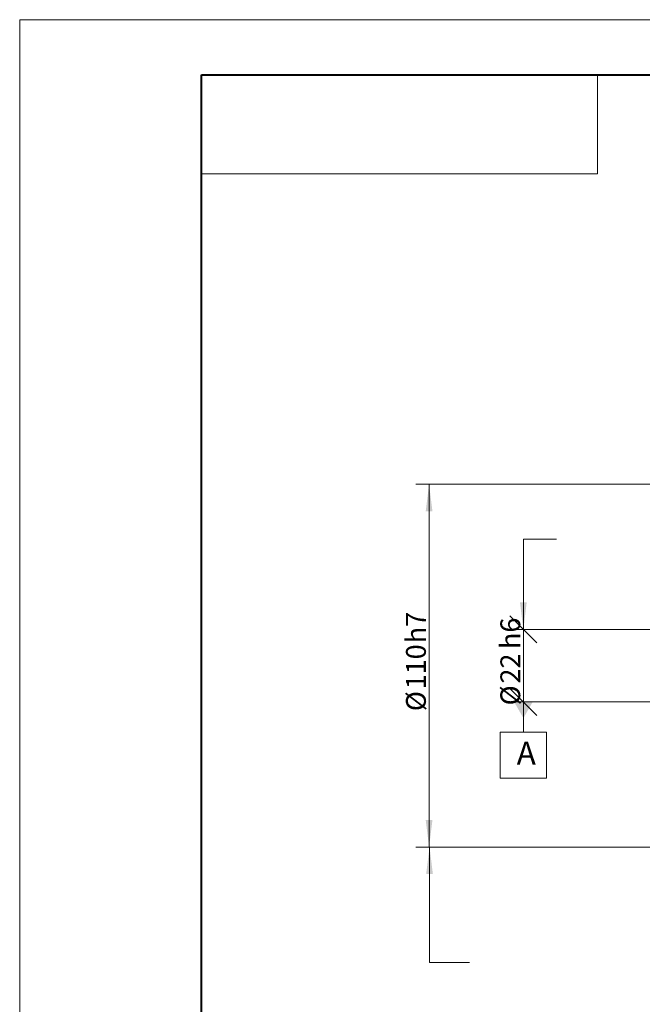
# Model space of a CAD drawing. Units: millimetres. Extents: x 0 to 1023, y 0 to 594.
# Drawn here: x 0 to 189, y 295 to 594 of the extents above; entities that cross this region are included whole.
import ezdxf

# ---------------------------------------------------------------- set-up
doc = ezdxf.new("R2010")
doc.units = ezdxf.units.MM
doc.header["$LTSCALE"] = 2
doc.layers.add('粗', color=7, linetype='Continuous', lineweight=40)
doc.layers.add('表格', color=7, linetype='Continuous', lineweight=15)
doc.styles.add('SLDTEXTSTYLE1', font='SIMSUN.TTC')
doc.dimstyles.new('SLDDIMSTYLE2', dxfattribs={"dimtxt": 6, "dimasz": 8.16, "dimexe": 0, "dimexo": 0.0625, "dimgap": 1.5, "dimtad": 1, "dimrnd": 1e-09, "dimzin": 12, "dimdsep": 46, "dimtxsty": 'SLDTEXTSTYLE1', "dimsah": 1, "dimcen": 0.09, "dimadec": 0, "dimazin": 3, "dimtfac": 1, "dimtofl": 0, "dimtmove": 0, "dimatfit": 3, "dimfxl": 0, "dimfrac": 2, "dimtolj": 1, "dimarcsym": 0})
doc.dimstyles.new('SLDDIMSTYLE3', dxfattribs={"dimtxt": 6, "dimasz": 8.16, "dimexe": 0, "dimexo": 0.0625, "dimgap": 1.5, "dimtad": 1, "dimrnd": 1e-09, "dimzin": 12, "dimdsep": 46, "dimtxsty": 'SLDTEXTSTYLE1', "dimblk1": 'OBLIQUE', "dimblk2": 'OBLIQUE', "dimsah": 1, "dimcen": 0.09, "dimadec": 0, "dimazin": 3, "dimtfac": 1, "dimtofl": 0, "dimtmove": 0, "dimatfit": 3, "dimldrblk": 'OBLIQUE', "dimfxl": 0, "dimfrac": 2, "dimtolj": 1, "dimarcsym": 0})

# ---------------------------------------------------------------- blocks, each defined once
blk = doc.blocks.new('_D_3')
at = {"layer": '表格'}
for p, q in [((255.39, 453.11), (120.39, 453.11)), ((124.39, 343.11), (124.39, 453.11)), ((255.39, 343.11), (120.39, 343.11))]:
    blk.add_line(p, q, dxfattribs=at)
for points in [[(124.39, 453.11), (123.38, 444.95), (125.41, 444.95)], [(124.39, 343.11), (125.41, 351.27), (123.38, 351.27)]]:
    blk.add_solid(points, dxfattribs=at)
at = {"layer": '表格', "char_height": 6, "attachment_point": 1, "rotation": 90, "style": 'SLDTEXTSTYLE1'}
for s, insert in [('h7', (117.41, 404.92)), ('110', (117.41, 390.95)), ('%%c', (117.41, 384.32))]:
    blk.add_mtext(s, dxfattribs=dict(at, insert=insert))
blk = doc.blocks.new('_OBLIQUE')
at = {"color": 0, "linetype": 'ByBlock', "lineweight": -2}
blk.add_line((-0.5, -0.5), (0.5, 0.5), dxfattribs=at)
blk = doc.blocks.new('_D_4')
at = {"layer": '表格'}
for p, q in [((205.39, 409.11), (148.98, 409.11)), ((152.98, 409.11), (152.98, 387.11)), ((205.39, 387.11), (148.98, 387.11))]:
    blk.add_line(p, q, dxfattribs=at)
at = {"layer": '表格', "xscale": 8.16, "yscale": 8.16}
for p, rotation in [((152.98, 409.11), 90.0000000000004), ((152.98, 387.11), 270.0000000000004)]:
    blk.add_blockref('_OBLIQUE', p, dxfattribs=dict(at, rotation=rotation))
at = {"layer": '表格', "char_height": 6, "attachment_point": 1, "rotation": 90, "style": 'SLDTEXTSTYLE1'}
for s, insert in [('h6', (146, 403.17)), ('22', (146, 392.7)), ('%%c', (146, 386.07))]:
    blk.add_mtext(s, dxfattribs=dict(at, insert=insert))
blk = doc.blocks.new('SW_DATUMTAG_0')
at = {"layer": '表格', "color": 0}
for p, q in [((2.04, 20.19), (2.04, 11.07)), ((-4.96, -2.93), (-4.96, 11.07)), ((-4.96, 11.07), (9.04, 11.07)), ((9.04, 11.07), (9.04, -2.93)), ((9.04, -2.93), (-4.96, -2.93))]:
    blk.add_line(p, q, dxfattribs=at)
blk.add_solid([(4.84, 20.19), (-0.76, 20.19), (2.04, 15.29)], dxfattribs=at)
at = {"layer": '表格', "color": 0, "insert": (0, 8.15), "char_height": 7, "attachment_point": 1, "style": 'SLDTEXTSTYLE1'}
blk.add_mtext('A', dxfattribs=at)

msp = doc.modelspace()

# ---------------------------------------------------------------- linework, layer by layer
at = {"layer": '粗'}
for p, q in [((55.4371652, 577.2680575), (825.4371652, 577.2680575)), ((55.4371652, 13.709741), (55.4371652, 577.2680575))]:
    msp.add_line(p, q, dxfattribs=at)
at = {"layer": '表格', "lineweight": 15}
for p, q in [((0.354722, 594), (12.3385208, 594)), ((0.354722, 0), (0.354722, 594)), ((12.3385208, 594), (840.0000934, 594))]:
    msp.add_line(p, q, dxfattribs=at)
at = {"layer": '表格'}
for p, q in [((55.4371652, 577.2680575), (175.4371652, 577.2680575)), ((55.4371652, 577.2680575), (55.4371652, 547.2680575)), ((175.4371652, 577.2680575), (175.4371652, 547.2680575)), ((55.4371652, 547.2680575), (175.4371652, 547.2680575)), ((152.9564869, 409.1119374), (152.9564869, 436.4312638)), ((152.9564869, 436.4312638), (162.9890738, 436.4312638)), ((124.5301801, 343.1119374), (124.5301801, 308.0941797)), ((124.5301801, 308.0941797), (136.6450197, 308.0941797))]:
    msp.add_line(p, q, dxfattribs=at)
for points in [[(152.9564869, 409.1119374), (153.9724869, 417.2719374), (151.9404869, 417.2719374)], [(124.5301801, 343.1119374), (123.5141801, 334.9519374), (125.5461801, 334.9519374)]]:
    msp.add_solid(points, dxfattribs=at)

# ---------------------------------------------------------------- block references
msp.add_blockref('SW_DATUMTAG_0', (150.9402124, 366.9173241), dxfattribs=at)

# ---------------------------------------------------------------- dimensions: what is measured, and where the dimension line sits
for base, p1, p2, text, dimstyle, picture, middle in [((124.3922691, 453.1119374), (255.3922691, 343.1119374), (255.3922691, 453.1119374), '%%c<>h7', 'SLDDIMSTYLE2', '_D_3', (124.3922691, 398.1119374)), ((152.9770179, 387.1119374), (205.3922691, 409.1119374), (205.3922691, 387.1119374), '%%c<>h6', 'SLDDIMSTYLE3', '_D_4', (152.9770179, 398.1119374))]:
    dim = msp.add_linear_dim(base=base, p1=p1, p2=p2, angle=90, text=text, dimstyle=dimstyle, dxfattribs=at)
    dim.commit()
    dim.dimension.update_dxf_attribs({"geometry": picture, "text_midpoint": middle, "dimtype": 160})

doc.saveas('drawing.dxf')
